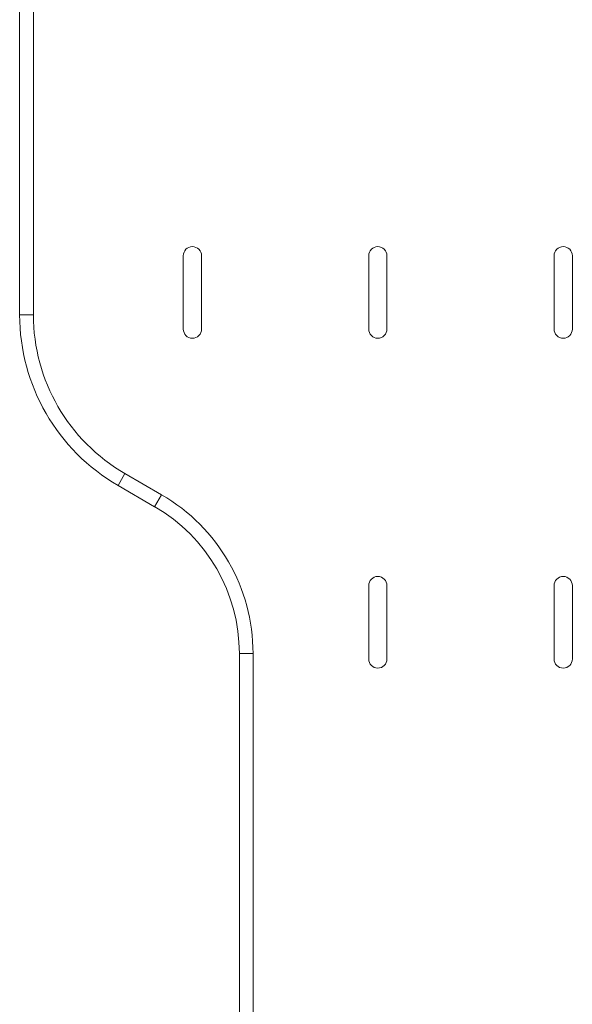
# Model space of a CAD drawing. Extents: x 1242 to 1542, y -906 to -630.
# Drawn here: x 1359 to 1367, y -802 to -789 of the extents above; entities that cross this region are included whole.
import ezdxf

# ---------------------------------------------------------------- set-up
doc = ezdxf.new("R2010")
doc.units = 0
doc.header["$LTSCALE"] = 0.125
doc.header["$MEASUREMENT"] = 0
doc.layers.add('CONTOUR', color=7, linetype='CONTINUOUS')

msp = doc.modelspace()

# ---------------------------------------------------------------- linework, layer by layer
at = {"layer": 'CONTOUR', "linetype": 'Continuous', "lineweight": 15}
for p, q in [((1359.433, -792.989), (1359.433, -787.875)), ((1359.621, -787.875), (1359.621, -792.989)), ((1361.668, -792.183), (1361.668, -793.183)), ((1361.918, -793.183), (1361.918, -792.183)), ((1364.2, -792.183), (1364.2, -793.183)), ((1364.45, -793.183), (1364.45, -792.183)), ((1366.732, -792.183), (1366.732, -793.183)), ((1366.982, -793.183), (1366.982, -792.183)), ((1359.621, -792.989), (1359.433, -792.989)), ((1360.871, -795.155), (1360.777, -795.317)), ((1360.871, -795.155), (1361.371, -795.443)), ((1361.277, -795.606), (1360.777, -795.317)), ((1361.371, -795.443), (1361.277, -795.606)), ((1364.2, -796.683), (1364.2, -797.683)), ((1364.45, -797.683), (1364.45, -796.683)), ((1366.732, -796.683), (1366.732, -797.683)), ((1366.982, -797.683), (1366.982, -796.683)), ((1362.434, -804.158), (1362.434, -797.609)), ((1362.621, -797.609), (1362.434, -797.609)), ((1362.621, -797.609), (1362.621, -804.158))]:
    msp.add_line(p, q, dxfattribs=at)
for centre, radius, start, end in [((1361.793, -792.183), 0.125, 0, 180), ((1364.325, -792.183), 0.125, 360, 180), ((1366.857, -792.183), 0.125, 0, 180), ((1362.121, -792.989), 2.688, 180, 240), ((1362.121, -792.989), 2.5, 180, 240), ((1361.793, -793.183), 0.125, 180, 360), ((1364.325, -793.183), 0.125, 180, 360), ((1366.857, -793.183), 0.125, 180, 0), ((1360.121, -797.609), 2.5, 0, 60), ((1360.121, -797.609), 2.313, 0, 60), ((1364.325, -796.683), 0.125, 0, 180), ((1366.857, -796.683), 0.125, 0, 180), ((1364.325, -797.683), 0.125, 180, 0), ((1366.857, -797.683), 0.125, 180, 0)]:
    msp.add_arc(centre, radius, start, end, dxfattribs=at)

doc.saveas('drawing.dxf')
